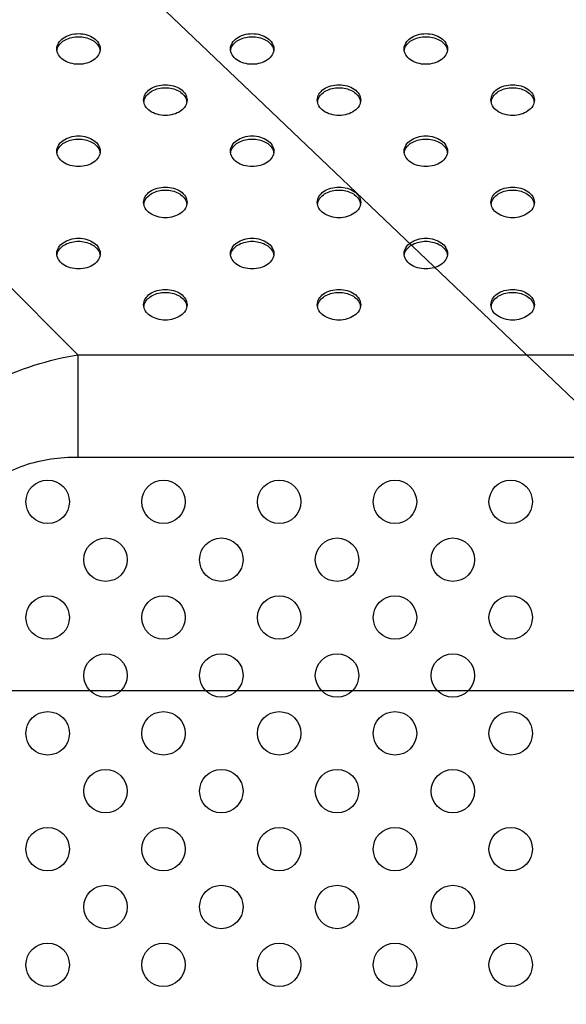
# Model space of a CAD drawing. Units: inches. Extents: x 0 to 46.8, y 0 to 33.1.
# Drawn here: x 30.6 to 31.3, y 16.8 to 18 of the extents above; entities that cross this region are included whole.
import ezdxf

# ---------------------------------------------------------------- set-up
doc = ezdxf.new("R2010")
doc.units = ezdxf.units.IN
doc.header["$LTSCALE"] = 2.574606
doc.header["$MEASUREMENT"] = 0
doc.layers.get('0').update_dxf_attribs({"linetype": 'CONTINUOUS'})
doc.layers.add('3_ALL_AXES', color=7, linetype='CONTINUOUS')
doc.layers.add('7_ALL_FEATURES', color=7, linetype='CONTINUOUS')
doc.styles.get("Standard").update_dxf_attribs({"font": 'txt', "width": 0.8})
doc.dimstyles.new('DIMSTYLE_1', dxfattribs={"dimtxt": 0.5, "dimasz": 0.1875, "dimexe": 0.125, "dimexo": 0.0625, "dimgap": 0.25, "dimtad": 0, "dimtih": 1, "dimtoh": 1, "dimlfac": 3.333333, "dimzin": 4, "dimdsep": 46, "dimtxsty": 'Standard', "dimblk": 'CLOSED', "dimblk1": 'CLOSED', "dimblk2": 'CLOSED', "dimcen": 0.09, "dimadec": 0, "dimazin": 0, "dimtfac": 1, "dimtofl": 0, "dimtmove": 0, "dimatfit": 3, "dimldrblk": 'CLOSED', "dimfxl": 1, "dimtolj": 1, "dimtzin": 4, "dimarcsym": 0})
doc.dimstyles.new('DIMSTYLE_2', dxfattribs={"dimtxt": 0.5, "dimasz": 0.1875, "dimexe": 0.125, "dimexo": 0.0625, "dimgap": 0.09, "dimtad": 0, "dimtih": 1, "dimtoh": 1, "dimlfac": 3.333333, "dimzin": 4, "dimdsep": 46, "dimtxsty": 'Standard', "dimblk": 'CLOSED', "dimblk1": 'CLOSED', "dimblk2": 'CLOSED', "dimcen": 0.09, "dimadec": 0, "dimazin": 0, "dimtfac": 1, "dimtmove": 0, "dimatfit": 2, "dimldrblk": 'CLOSED', "dimfxl": 1, "dimtolj": 1, "dimtzin": 4, "dimarcsym": 0})

# ---------------------------------------------------------------- blocks, each defined once
blk = doc.blocks.new('_CLOSED')
at = {"color": 0, "linetype": 'ByBlock'}
for p, q in [((0, 0), (-1, 0.1667)), ((-1, 0.1667), (-1, -0.1667)), ((-1, -0.1667), (0, 0)), ((-1, 0), (0, 0))]:
    blk.add_line(p, q, dxfattribs=at)
blk = doc.blocks.new('*D5')
at = {"color": 6, "linetype": 'Continuous'}
for p, q in [((31.6361, 17.1755), (25.8617, 17.1755)), ((25.9867, 17.1755), (25.9867, 15.3133)), ((25.9867, 12.4511), (25.9867, 13.5633)), ((31.6361, 12.4511), (25.8617, 12.4511))]:
    blk.add_line(p, q, dxfattribs=at)
at = {"color": 6, "linetype": 'Continuous', "xscale": 0.1875, "yscale": 0.1875, "zscale": 0.1875}
for p, rotation in [((25.9867, 17.1755), 90), ((25.9867, 12.4511), 270)]:
    blk.add_blockref('_CLOSED', p, dxfattribs=dict(at, rotation=rotation))
blk = doc.blocks.new('*D6')
at = {"color": 6, "linetype": 'Continuous'}
blk.add_line((31.6614, 17.2109), (25.651, 22.9396), dxfattribs=at)
at = {"color": 6, "linetype": 'Continuous', "xscale": 0.1875, "yscale": 0.1875, "zscale": 0.1875, "rotation": 316.3747803662}
blk.add_blockref('_CLOSED', (31.6614, 17.2109), dxfattribs=at)

msp = doc.modelspace()

# ---------------------------------------------------------------- linework, layer by layer
at = {"layer": '3_ALL_AXES', "color": 7, "linetype": 'Continuous'}
for p, q in [((30.692, 17.9603), (30.6927, 17.9628)), ((30.7439, 17.9628), (30.7446, 17.9603)), ((30.9046, 17.9603), (30.9053, 17.9628)), ((30.9565, 17.9628), (30.9572, 17.9603)), ((31.1172, 17.9603), (31.1179, 17.9628)), ((31.1691, 17.9628), (31.1698, 17.9603)), ((30.7983, 17.8976), (30.799, 17.9002)), ((30.8502, 17.9002), (30.8509, 17.8976)), ((31.0109, 17.8976), (31.0116, 17.9002)), ((31.0628, 17.9002), (31.0635, 17.8976)), ((31.2235, 17.8976), (31.2242, 17.9002)), ((31.2754, 17.9002), (31.2761, 17.8976)), ((30.692, 17.835), (30.6927, 17.8375)), ((30.7439, 17.8375), (30.7446, 17.835)), ((30.9046, 17.835), (30.9053, 17.8375)), ((30.9565, 17.8375), (30.9572, 17.835)), ((31.1172, 17.835), (31.1179, 17.8375)), ((31.1691, 17.8375), (31.1698, 17.835)), ((30.7983, 17.7724), (30.799, 17.7749)), ((30.8502, 17.7749), (30.8509, 17.7724)), ((31.0109, 17.7724), (31.0116, 17.7749)), ((31.0628, 17.7749), (31.0635, 17.7724)), ((31.2235, 17.7724), (31.2242, 17.7749)), ((31.2754, 17.7749), (31.2761, 17.7724)), ((30.692, 17.7097), (30.6927, 17.7122)), ((30.7439, 17.7122), (30.7446, 17.7097)), ((30.9046, 17.7097), (30.9053, 17.7122)), ((30.9565, 17.7122), (30.9572, 17.7097)), ((31.1172, 17.7097), (31.1179, 17.7122)), ((31.1691, 17.7122), (31.1698, 17.7097)), ((30.7983, 17.6471), (30.799, 17.6496)), ((30.8502, 17.6496), (30.8509, 17.6471)), ((31.0109, 17.6471), (31.0116, 17.6496)), ((31.0628, 17.6496), (31.0635, 17.6471)), ((31.2235, 17.6471), (31.2242, 17.6496)), ((31.2754, 17.6496), (31.2761, 17.6471))]:
    msp.add_line(p, q, dxfattribs=at)
for centre in [(30.6805, 17.407), (30.8222, 17.407), (30.964, 17.407), (31.1057, 17.407), (31.2474, 17.407), (30.7514, 17.3361), (30.8931, 17.3361), (31.0348, 17.3361), (31.1766, 17.3361), (30.6805, 17.2653), (30.8222, 17.2653), (30.964, 17.2653), (31.1057, 17.2653), (31.2474, 17.2653), (30.7514, 17.1944), (30.8931, 17.1944), (31.0348, 17.1944), (31.1766, 17.1944), (30.6805, 17.1235), (30.8222, 17.1235), (30.964, 17.1235), (31.1057, 17.1235), (31.2474, 17.1235), (30.7514, 17.0527), (30.8931, 17.0527), (31.0348, 17.0527), (31.1766, 17.0527), (30.6805, 16.9818), (30.8222, 16.9818), (30.964, 16.9818), (31.1057, 16.9818), (31.2474, 16.9818), (30.7514, 16.9109), (30.8931, 16.9109), (31.0348, 16.9109), (31.1766, 16.9109), (30.6805, 16.8401), (30.8222, 16.8401), (30.964, 16.8401), (31.1057, 16.8401), (31.2474, 16.8401)]:
    msp.add_circle(centre, 0.0266, dxfattribs=at)
for centre, start, end in [((30.7053, 17.9577), 169.0002, 171.8963), ((30.7313, 17.9577), 8.1037, 10.9998), ((30.9179, 17.9577), 169.0002, 171.8963), ((30.9439, 17.9577), 8.1037, 10.9998), ((31.1305, 17.9577), 169.0002, 171.8963), ((31.1565, 17.9577), 8.1037, 10.9998), ((30.8116, 17.8951), 169.0002, 171.8963), ((30.8376, 17.8951), 8.1037, 10.9998), ((31.0242, 17.8951), 169.0002, 171.8963), ((31.0502, 17.8951), 8.1037, 10.9998), ((31.2368, 17.8951), 169.0002, 171.8963), ((31.2628, 17.8951), 8.1037, 10.9998), ((30.7053, 17.8324), 169.0002, 171.8963), ((30.7313, 17.8324), 8.1037, 10.9998), ((30.9179, 17.8324), 169.0002, 171.8963), ((30.9439, 17.8324), 8.1037, 10.9998), ((31.1305, 17.8324), 169.0002, 171.8963), ((31.1565, 17.8324), 8.1037, 10.9998), ((30.8116, 17.7698), 169.0002, 171.8963), ((30.8376, 17.7698), 8.1037, 10.9998), ((31.0242, 17.7698), 169.0002, 171.8963), ((31.0502, 17.7698), 8.1037, 10.9998), ((31.2368, 17.7698), 169.0002, 171.8963), ((31.2628, 17.7698), 8.1037, 10.9998), ((30.7053, 17.7071), 169.0002, 171.8963), ((30.7313, 17.7071), 8.1037, 10.9998), ((30.9179, 17.7071), 169.0002, 171.8963), ((30.9439, 17.7071), 8.1037, 10.9998), ((31.1305, 17.7071), 169.0002, 171.8963), ((31.1565, 17.7071), 8.1037, 10.9998), ((30.8116, 17.6445), 169.0002, 171.8963), ((30.8376, 17.6445), 8.1037, 10.9998), ((31.0242, 17.6445), 169.0002, 171.8963), ((31.0502, 17.6445), 8.1037, 10.9998), ((31.2368, 17.6445), 169.0002, 171.8963), ((31.2628, 17.6445), 8.1037, 10.9998)]:
    msp.add_arc(centre, 0.0136, start, end, dxfattribs=at)
for points, knots in [([(30.6917, 17.9615), (30.6917, 17.964), (30.6933, 17.9693), (30.6995, 17.9754), (30.7082, 17.9794), (30.7183, 17.9807), (30.7283, 17.9794), (30.7371, 17.9754), (30.7432, 17.9693), (30.7449, 17.964), (30.7449, 17.9615)], [0, 0, 0, 0, 0.104733, 0.222328, 0.356015, 0.5, 0.643985, 0.777672, 0.895267, 1, 1, 1, 1]), ([(30.6927, 17.9628), (30.6944, 17.9671), (30.7026, 17.9745), (30.7183, 17.9776), (30.734, 17.9745), (30.7422, 17.9671), (30.7439, 17.9628)], [0, 0, 0, 0, 0.22719, 0.5, 0.77281, 1, 1, 1, 1]), ([(30.9043, 17.9615), (30.9043, 17.964), (30.9059, 17.9693), (30.9121, 17.9754), (30.9208, 17.9794), (30.9309, 17.9807), (30.9409, 17.9794), (30.9497, 17.9754), (30.9558, 17.9693), (30.9575, 17.964), (30.9575, 17.9615)], [0, 0, 0, 0, 0.104733, 0.222328, 0.356015, 0.5, 0.643985, 0.777672, 0.895267, 1, 1, 1, 1]), ([(30.9053, 17.9628), (30.907, 17.9671), (30.9152, 17.9745), (30.9309, 17.9776), (30.9466, 17.9745), (30.9548, 17.9671), (30.9565, 17.9628)], [0, 0, 0, 0, 0.22719, 0.5, 0.77281, 1, 1, 1, 1]), ([(31.1169, 17.9615), (31.1169, 17.964), (31.1185, 17.9693), (31.1247, 17.9754), (31.1334, 17.9794), (31.1435, 17.9807), (31.1535, 17.9794), (31.1622, 17.9754), (31.1684, 17.9693), (31.1701, 17.964), (31.1701, 17.9615)], [0, 0, 0, 0, 0.104733, 0.222328, 0.356015, 0.5, 0.643985, 0.777672, 0.895267, 1, 1, 1, 1]), ([(31.1179, 17.9628), (31.1196, 17.9671), (31.1278, 17.9745), (31.1435, 17.9776), (31.1592, 17.9745), (31.1674, 17.9671), (31.1691, 17.9628)], [0, 0, 0, 0, 0.22719, 0.5, 0.77281, 1, 1, 1, 1]), ([(30.7449, 17.9615), (30.7449, 17.959), (30.7432, 17.9536), (30.7371, 17.9475), (30.7283, 17.9436), (30.7183, 17.9422), (30.7082, 17.9436), (30.6995, 17.9475), (30.6933, 17.9536), (30.6917, 17.959), (30.6917, 17.9615)], [0, 0, 0, 0, 0.104733, 0.222328, 0.356015, 0.5, 0.643985, 0.777672, 0.895267, 1, 1, 1, 1]), ([(30.9575, 17.9615), (30.9575, 17.959), (30.9558, 17.9536), (30.9497, 17.9475), (30.9409, 17.9436), (30.9309, 17.9422), (30.9208, 17.9436), (30.9121, 17.9475), (30.9059, 17.9536), (30.9043, 17.959), (30.9043, 17.9615)], [0, 0, 0, 0, 0.104733, 0.222328, 0.356015, 0.5, 0.643985, 0.777672, 0.895267, 1, 1, 1, 1]), ([(31.1701, 17.9615), (31.1701, 17.959), (31.1684, 17.9536), (31.1622, 17.9475), (31.1535, 17.9436), (31.1435, 17.9422), (31.1334, 17.9436), (31.1247, 17.9475), (31.1185, 17.9536), (31.1169, 17.959), (31.1169, 17.9615)], [0, 0, 0, 0, 0.104733, 0.222328, 0.356015, 0.5, 0.643985, 0.777672, 0.895267, 1, 1, 1, 1]), ([(30.798, 17.8988), (30.798, 17.9013), (30.7996, 17.9067), (30.8058, 17.9128), (30.8145, 17.9167), (30.8246, 17.9181), (30.8346, 17.9167), (30.8434, 17.9128), (30.8495, 17.9067), (30.8512, 17.9013), (30.8512, 17.8988)], [0, 0, 0, 0, 0.104733, 0.222328, 0.356015, 0.5, 0.643985, 0.777672, 0.895267, 1, 1, 1, 1]), ([(31.0106, 17.8988), (31.0106, 17.9013), (31.0122, 17.9067), (31.0184, 17.9128), (31.0271, 17.9167), (31.0372, 17.9181), (31.0472, 17.9167), (31.0559, 17.9128), (31.0621, 17.9067), (31.0638, 17.9013), (31.0638, 17.8988)], [0, 0, 0, 0, 0.104733, 0.222328, 0.356015, 0.5, 0.643985, 0.777672, 0.895267, 1, 1, 1, 1]), ([(31.2232, 17.8988), (31.2232, 17.9013), (31.2248, 17.9067), (31.231, 17.9128), (31.2397, 17.9167), (31.2498, 17.9181), (31.2598, 17.9167), (31.2685, 17.9128), (31.2747, 17.9067), (31.2764, 17.9013), (31.2764, 17.8988)], [0, 0, 0, 0, 0.104733, 0.222328, 0.356015, 0.5, 0.643985, 0.777672, 0.895267, 1, 1, 1, 1]), ([(30.799, 17.9002), (30.8007, 17.9044), (30.8089, 17.9119), (30.8246, 17.915), (30.8403, 17.9119), (30.8485, 17.9044), (30.8502, 17.9002)], [0, 0, 0, 0, 0.22719, 0.5, 0.77281, 1, 1, 1, 1]), ([(31.0116, 17.9002), (31.0133, 17.9044), (31.0215, 17.9119), (31.0372, 17.915), (31.0529, 17.9119), (31.0611, 17.9044), (31.0628, 17.9002)], [0, 0, 0, 0, 0.22719, 0.5, 0.77281, 1, 1, 1, 1]), ([(31.2242, 17.9002), (31.2259, 17.9044), (31.2341, 17.9119), (31.2498, 17.915), (31.2655, 17.9119), (31.2737, 17.9044), (31.2754, 17.9002)], [0, 0, 0, 0, 0.22719, 0.5, 0.77281, 1, 1, 1, 1]), ([(30.8512, 17.8988), (30.8512, 17.8964), (30.8495, 17.891), (30.8434, 17.8849), (30.8346, 17.8809), (30.8246, 17.8796), (30.8145, 17.8809), (30.8058, 17.8849), (30.7996, 17.891), (30.798, 17.8964), (30.798, 17.8988)], [0, 0, 0, 0, 0.104733, 0.222328, 0.356015, 0.5, 0.643985, 0.777672, 0.895267, 1, 1, 1, 1]), ([(31.0638, 17.8988), (31.0638, 17.8964), (31.0621, 17.891), (31.0559, 17.8849), (31.0472, 17.8809), (31.0372, 17.8796), (31.0271, 17.8809), (31.0184, 17.8849), (31.0122, 17.891), (31.0106, 17.8964), (31.0106, 17.8988)], [0, 0, 0, 0, 0.104733, 0.222328, 0.356015, 0.5, 0.643985, 0.777672, 0.895267, 1, 1, 1, 1]), ([(31.2764, 17.8988), (31.2764, 17.8964), (31.2747, 17.891), (31.2685, 17.8849), (31.2598, 17.8809), (31.2498, 17.8796), (31.2397, 17.8809), (31.231, 17.8849), (31.2248, 17.891), (31.2232, 17.8964), (31.2232, 17.8988)], [0, 0, 0, 0, 0.104733, 0.222328, 0.356015, 0.5, 0.643985, 0.777672, 0.895267, 1, 1, 1, 1]), ([(30.6917, 17.8362), (30.6917, 17.8387), (30.6933, 17.844), (30.6995, 17.8502), (30.7082, 17.8541), (30.7183, 17.8555), (30.7283, 17.8541), (30.7371, 17.8502), (30.7432, 17.844), (30.7449, 17.8387), (30.7449, 17.8362)], [0, 0, 0, 0, 0.104733, 0.222328, 0.356015, 0.5, 0.643985, 0.777672, 0.895267, 1, 1, 1, 1]), ([(30.9043, 17.8362), (30.9043, 17.8387), (30.9059, 17.844), (30.9121, 17.8502), (30.9208, 17.8541), (30.9309, 17.8555), (30.9409, 17.8541), (30.9497, 17.8502), (30.9558, 17.844), (30.9575, 17.8387), (30.9575, 17.8362)], [0, 0, 0, 0, 0.104733, 0.222328, 0.356015, 0.5, 0.643985, 0.777672, 0.895267, 1, 1, 1, 1]), ([(31.1169, 17.8362), (31.1169, 17.8387), (31.1185, 17.844), (31.1247, 17.8502), (31.1334, 17.8541), (31.1435, 17.8555), (31.1535, 17.8541), (31.1622, 17.8502), (31.1684, 17.844), (31.1701, 17.8387), (31.1701, 17.8362)], [0, 0, 0, 0, 0.104733, 0.222328, 0.356015, 0.5, 0.643985, 0.777672, 0.895267, 1, 1, 1, 1]), ([(30.6927, 17.8375), (30.6944, 17.8418), (30.7026, 17.8492), (30.7183, 17.8523), (30.734, 17.8492), (30.7422, 17.8418), (30.7439, 17.8375)], [0, 0, 0, 0, 0.22719, 0.5, 0.77281, 1, 1, 1, 1]), ([(30.9053, 17.8375), (30.907, 17.8418), (30.9152, 17.8492), (30.9309, 17.8523), (30.9466, 17.8492), (30.9548, 17.8418), (30.9565, 17.8375)], [0, 0, 0, 0, 0.22719, 0.5, 0.77281, 1, 1, 1, 1]), ([(31.1179, 17.8375), (31.1196, 17.8418), (31.1278, 17.8492), (31.1435, 17.8523), (31.1592, 17.8492), (31.1674, 17.8418), (31.1691, 17.8375)], [0, 0, 0, 0, 0.22719, 0.5, 0.77281, 1, 1, 1, 1]), ([(30.7449, 17.8362), (30.7449, 17.8337), (30.7432, 17.8284), (30.7371, 17.8222), (30.7283, 17.8183), (30.7183, 17.817), (30.7082, 17.8183), (30.6995, 17.8222), (30.6933, 17.8284), (30.6917, 17.8337), (30.6917, 17.8362)], [0, 0, 0, 0, 0.104733, 0.222328, 0.356015, 0.5, 0.643985, 0.777672, 0.895267, 1, 1, 1, 1]), ([(30.9575, 17.8362), (30.9575, 17.8337), (30.9558, 17.8284), (30.9497, 17.8222), (30.9409, 17.8183), (30.9309, 17.817), (30.9208, 17.8183), (30.9121, 17.8222), (30.9059, 17.8284), (30.9043, 17.8337), (30.9043, 17.8362)], [0, 0, 0, 0, 0.104733, 0.222328, 0.356015, 0.5, 0.643985, 0.777672, 0.895267, 1, 1, 1, 1]), ([(31.1701, 17.8362), (31.1701, 17.8337), (31.1684, 17.8284), (31.1622, 17.8222), (31.1535, 17.8183), (31.1435, 17.817), (31.1334, 17.8183), (31.1247, 17.8222), (31.1185, 17.8284), (31.1169, 17.8337), (31.1169, 17.8362)], [0, 0, 0, 0, 0.104733, 0.222328, 0.356015, 0.5, 0.643985, 0.777672, 0.895267, 1, 1, 1, 1]), ([(30.798, 17.7736), (30.798, 17.7761), (30.7996, 17.7814), (30.8058, 17.7875), (30.8145, 17.7915), (30.8246, 17.7928), (30.8346, 17.7915), (30.8434, 17.7875), (30.8495, 17.7814), (30.8512, 17.7761), (30.8512, 17.7736)], [0, 0, 0, 0, 0.104733, 0.222328, 0.356015, 0.5, 0.643985, 0.777672, 0.895267, 1, 1, 1, 1]), ([(30.799, 17.7749), (30.8007, 17.7791), (30.8089, 17.7866), (30.8246, 17.7897), (30.8403, 17.7866), (30.8485, 17.7791), (30.8502, 17.7749)], [0, 0, 0, 0, 0.22719, 0.5, 0.77281, 1, 1, 1, 1]), ([(31.0106, 17.7736), (31.0106, 17.7761), (31.0122, 17.7814), (31.0184, 17.7875), (31.0271, 17.7915), (31.0372, 17.7928), (31.0472, 17.7915), (31.0559, 17.7875), (31.0621, 17.7814), (31.0638, 17.7761), (31.0638, 17.7736)], [0, 0, 0, 0, 0.104733, 0.222328, 0.356015, 0.5, 0.643985, 0.777672, 0.895267, 1, 1, 1, 1]), ([(31.0116, 17.7749), (31.0133, 17.7791), (31.0215, 17.7866), (31.0372, 17.7897), (31.0529, 17.7866), (31.0611, 17.7791), (31.0628, 17.7749)], [0, 0, 0, 0, 0.22719, 0.5, 0.77281, 1, 1, 1, 1]), ([(31.2232, 17.7736), (31.2232, 17.7761), (31.2248, 17.7814), (31.231, 17.7875), (31.2397, 17.7915), (31.2498, 17.7928), (31.2598, 17.7915), (31.2685, 17.7875), (31.2747, 17.7814), (31.2764, 17.7761), (31.2764, 17.7736)], [0, 0, 0, 0, 0.104733, 0.222328, 0.356015, 0.5, 0.643985, 0.777672, 0.895267, 1, 1, 1, 1]), ([(31.2242, 17.7749), (31.2259, 17.7791), (31.2341, 17.7866), (31.2498, 17.7897), (31.2655, 17.7866), (31.2737, 17.7791), (31.2754, 17.7749)], [0, 0, 0, 0, 0.22719, 0.5, 0.77281, 1, 1, 1, 1]), ([(30.8512, 17.7736), (30.8512, 17.7711), (30.8495, 17.7657), (30.8434, 17.7596), (30.8346, 17.7557), (30.8246, 17.7543), (30.8145, 17.7557), (30.8058, 17.7596), (30.7996, 17.7657), (30.798, 17.7711), (30.798, 17.7736)], [0, 0, 0, 0, 0.104733, 0.222328, 0.356015, 0.5, 0.643985, 0.777672, 0.895267, 1, 1, 1, 1]), ([(31.0638, 17.7736), (31.0638, 17.7711), (31.0621, 17.7657), (31.0559, 17.7596), (31.0472, 17.7557), (31.0372, 17.7543), (31.0271, 17.7557), (31.0184, 17.7596), (31.0122, 17.7657), (31.0106, 17.7711), (31.0106, 17.7736)], [0, 0, 0, 0, 0.104733, 0.222328, 0.356015, 0.5, 0.643985, 0.777672, 0.895267, 1, 1, 1, 1]), ([(31.2764, 17.7736), (31.2764, 17.7711), (31.2747, 17.7657), (31.2685, 17.7596), (31.2598, 17.7557), (31.2498, 17.7543), (31.2397, 17.7557), (31.231, 17.7596), (31.2248, 17.7657), (31.2232, 17.7711), (31.2232, 17.7736)], [0, 0, 0, 0, 0.104733, 0.222328, 0.356015, 0.5, 0.643985, 0.777672, 0.895267, 1, 1, 1, 1]), ([(30.6917, 17.7109), (30.6917, 17.7134), (30.6933, 17.7188), (30.6995, 17.7249), (30.7082, 17.7288), (30.7183, 17.7302), (30.7283, 17.7288), (30.7371, 17.7249), (30.7432, 17.7188), (30.7449, 17.7134), (30.7449, 17.7109)], [0, 0, 0, 0, 0.104733, 0.222328, 0.356015, 0.5, 0.643985, 0.777672, 0.895267, 1, 1, 1, 1]), ([(30.6927, 17.7122), (30.6944, 17.7165), (30.7026, 17.7239), (30.7183, 17.7271), (30.734, 17.7239), (30.7422, 17.7165), (30.7439, 17.7122)], [0, 0, 0, 0, 0.22719, 0.5, 0.77281, 1, 1, 1, 1]), ([(30.9043, 17.7109), (30.9043, 17.7134), (30.9059, 17.7188), (30.9121, 17.7249), (30.9208, 17.7288), (30.9309, 17.7302), (30.9409, 17.7288), (30.9497, 17.7249), (30.9558, 17.7188), (30.9575, 17.7134), (30.9575, 17.7109)], [0, 0, 0, 0, 0.104733, 0.222328, 0.356015, 0.5, 0.643985, 0.777672, 0.895267, 1, 1, 1, 1]), ([(30.9053, 17.7122), (30.907, 17.7165), (30.9152, 17.7239), (30.9309, 17.7271), (30.9466, 17.7239), (30.9548, 17.7165), (30.9565, 17.7122)], [0, 0, 0, 0, 0.22719, 0.5, 0.77281, 1, 1, 1, 1]), ([(31.1169, 17.7109), (31.1169, 17.7134), (31.1185, 17.7188), (31.1247, 17.7249), (31.1334, 17.7288), (31.1435, 17.7302), (31.1535, 17.7288), (31.1622, 17.7249), (31.1684, 17.7188), (31.1701, 17.7134), (31.1701, 17.7109)], [0, 0, 0, 0, 0.104733, 0.222328, 0.356015, 0.5, 0.643985, 0.777672, 0.895267, 1, 1, 1, 1]), ([(31.1179, 17.7122), (31.1196, 17.7165), (31.1278, 17.7239), (31.1435, 17.7271), (31.1592, 17.7239), (31.1674, 17.7165), (31.1691, 17.7122)], [0, 0, 0, 0, 0.22719, 0.5, 0.77281, 1, 1, 1, 1]), ([(30.7449, 17.7109), (30.7449, 17.7084), (30.7432, 17.7031), (30.7371, 17.697), (30.7283, 17.693), (30.7183, 17.6917), (30.7082, 17.693), (30.6995, 17.697), (30.6933, 17.7031), (30.6917, 17.7084), (30.6917, 17.7109)], [0, 0, 0, 0, 0.104733, 0.222328, 0.356015, 0.5, 0.643985, 0.777672, 0.895267, 1, 1, 1, 1]), ([(30.9575, 17.7109), (30.9575, 17.7084), (30.9558, 17.7031), (30.9497, 17.697), (30.9409, 17.693), (30.9309, 17.6917), (30.9208, 17.693), (30.9121, 17.697), (30.9059, 17.7031), (30.9043, 17.7084), (30.9043, 17.7109)], [0, 0, 0, 0, 0.104733, 0.222328, 0.356015, 0.5, 0.643985, 0.777672, 0.895267, 1, 1, 1, 1]), ([(31.1701, 17.7109), (31.1701, 17.7084), (31.1684, 17.7031), (31.1622, 17.697), (31.1535, 17.693), (31.1435, 17.6917), (31.1334, 17.693), (31.1247, 17.697), (31.1185, 17.7031), (31.1169, 17.7084), (31.1169, 17.7109)], [0, 0, 0, 0, 0.104733, 0.222328, 0.356015, 0.5, 0.643985, 0.777672, 0.895267, 1, 1, 1, 1]), ([(30.798, 17.6483), (30.798, 17.6508), (30.7996, 17.6561), (30.8058, 17.6623), (30.8145, 17.6662), (30.8246, 17.6675), (30.8346, 17.6662), (30.8434, 17.6623), (30.8495, 17.6561), (30.8512, 17.6508), (30.8512, 17.6483)], [0, 0, 0, 0, 0.104733, 0.222328, 0.356015, 0.5, 0.643985, 0.777672, 0.895267, 1, 1, 1, 1]), ([(30.799, 17.6496), (30.8007, 17.6539), (30.8089, 17.6613), (30.8246, 17.6644), (30.8403, 17.6613), (30.8485, 17.6539), (30.8502, 17.6496)], [0, 0, 0, 0, 0.22719, 0.5, 0.77281, 1, 1, 1, 1]), ([(31.0106, 17.6483), (31.0106, 17.6508), (31.0122, 17.6561), (31.0184, 17.6623), (31.0271, 17.6662), (31.0372, 17.6675), (31.0472, 17.6662), (31.0559, 17.6623), (31.0621, 17.6561), (31.0638, 17.6508), (31.0638, 17.6483)], [0, 0, 0, 0, 0.104733, 0.222328, 0.356015, 0.5, 0.643985, 0.777672, 0.895267, 1, 1, 1, 1]), ([(31.0116, 17.6496), (31.0133, 17.6539), (31.0215, 17.6613), (31.0372, 17.6644), (31.0529, 17.6613), (31.0611, 17.6539), (31.0628, 17.6496)], [0, 0, 0, 0, 0.22719, 0.5, 0.77281, 1, 1, 1, 1]), ([(31.2232, 17.6483), (31.2232, 17.6508), (31.2248, 17.6561), (31.231, 17.6623), (31.2397, 17.6662), (31.2498, 17.6675), (31.2598, 17.6662), (31.2685, 17.6623), (31.2747, 17.6561), (31.2764, 17.6508), (31.2764, 17.6483)], [0, 0, 0, 0, 0.104733, 0.222328, 0.356015, 0.5, 0.643985, 0.777672, 0.895267, 1, 1, 1, 1]), ([(31.2242, 17.6496), (31.2259, 17.6539), (31.2341, 17.6613), (31.2498, 17.6644), (31.2655, 17.6613), (31.2737, 17.6539), (31.2754, 17.6496)], [0, 0, 0, 0, 0.22719, 0.5, 0.77281, 1, 1, 1, 1]), ([(30.8512, 17.6483), (30.8512, 17.6458), (30.8495, 17.6405), (30.8434, 17.6343), (30.8346, 17.6304), (30.8246, 17.629), (30.8145, 17.6304), (30.8058, 17.6343), (30.7996, 17.6405), (30.798, 17.6458), (30.798, 17.6483)], [0, 0, 0, 0, 0.104733, 0.222328, 0.356015, 0.5, 0.643985, 0.777672, 0.895267, 1, 1, 1, 1]), ([(31.0638, 17.6483), (31.0638, 17.6458), (31.0621, 17.6405), (31.0559, 17.6343), (31.0472, 17.6304), (31.0372, 17.629), (31.0271, 17.6304), (31.0184, 17.6343), (31.0122, 17.6405), (31.0106, 17.6458), (31.0106, 17.6483)], [0, 0, 0, 0, 0.104733, 0.222328, 0.356015, 0.5, 0.643985, 0.777672, 0.895267, 1, 1, 1, 1]), ([(31.2764, 17.6483), (31.2764, 17.6458), (31.2747, 17.6405), (31.2685, 17.6343), (31.2598, 17.6304), (31.2498, 17.629), (31.2397, 17.6304), (31.231, 17.6343), (31.2248, 17.6405), (31.2232, 17.6458), (31.2232, 17.6483)], [0, 0, 0, 0, 0.104733, 0.222328, 0.356015, 0.5, 0.643985, 0.777672, 0.895267, 1, 1, 1, 1])]:
    msp.add_open_spline(points, degree=3, knots=knots, dxfattribs=at)
at = {"layer": '7_ALL_FEATURES', "color": 9, "linetype": 'Continuous'}
for p, q in [((30.5023, 17.8024), (30.7176, 17.587)), ((30.7176, 17.587), (30.7176, 17.4618)), ((30.7176, 17.587), (33.2509, 17.587)), ((30.7176, 17.4618), (33.2509, 17.4618))]:
    msp.add_line(p, q, dxfattribs=at)
for points, knots in [([(30.4253, 17.2947), (30.4314, 17.3308), (30.4535, 17.4022), (30.5186, 17.4937), (30.6102, 17.5588), (30.6815, 17.581), (30.7176, 17.587)], [0, 0, 0, 0, 0.24922, 0.5, 0.75078, 1, 1, 1, 1]), ([(30.5506, 17.2947), (30.5506, 17.3169), (30.5551, 17.3507), (30.5737, 17.3914), (30.5944, 17.418), (30.621, 17.4387), (30.6616, 17.4573), (30.6955, 17.4618), (30.7176, 17.4618)], [0, 0, 0, 0, 0.249701, 0.374879, 0.5, 0.625121, 0.750299, 1, 1, 1, 1])]:
    msp.add_open_spline(points, degree=3, knots=knots, dxfattribs=at)

# ---------------------------------------------------------------- dimensions: what is measured, and where the dimension line sits
at = {"color": 6, "linetype": 'Continuous'}
dim = msp.add_diameter_dim_2p(p1=(31.6614, 17.2109), p2=(31.7358, 17.14), text='4-M6 Tap,L=28(MAX)\\P(Vesa)', dimstyle='DIMSTYLE_2', override={"dimpost": '<>'}, dxfattribs=at)
dim.commit()
dim.dimension.update_dxf_attribs({"geometry": '*D6', "text_midpoint": (18.201, 22.6896), "dimtype": 163})
dim = msp.add_linear_dim(base=(25.9867, 12.4511), p1=(31.6986, 17.1755), p2=(31.6986, 12.4511), angle=270, text='<>\\P(Vesa)', dimstyle='DIMSTYLE_1', dxfattribs=at)
dim.commit()
dim.dimension.update_dxf_attribs({"geometry": '*D5', "text_midpoint": (25.3867, 14.5633), "dimtype": 160})

doc.saveas('drawing.dxf')
